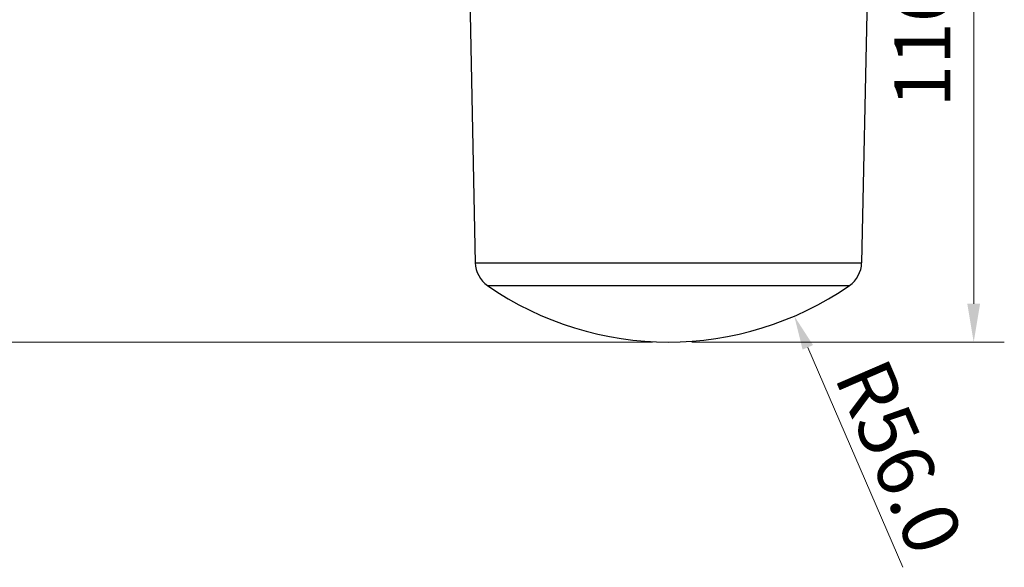
# Model space of a CAD drawing. Units: millimetres. Extents: x 4216 to 5144, y 1318 to 1944.
# Drawn here: x 4527 to 4701, y 1473 to 1569 of the extents above; entities that cross this region are included whole.
import ezdxf

# ---------------------------------------------------------------- set-up
doc = ezdxf.new("R2010")
doc.units = ezdxf.units.MM
doc.layers.add('biao', color=3, linetype='Continuous', lineweight=30)
doc.layers.add('dim', color=3, linetype='Continuous', lineweight=20)
doc.styles.get("Standard").update_dxf_attribs({"font": 'romans.shx', "width": 0.8, "bigfont": 'bigfont.shx'})
doc.dimstyles.new('ISO-25', dxfattribs={"dimtxt": 2.2, "dimasz": 2.2, "dimexe": 1.2, "dimexo": 0.8, "dimtad": 1, "dimdec": 1, "dimdsep": 46, "dimtxsty": 'Standard', "dimcen": 1.5, "dimclre": 256, "dimclrt": 256, "dimadec": 0, "dimazin": 0, "dimtfac": 1, "dimtdec": 1, "dimtofl": 0, "dimtmove": 0, "dimatfit": 3, "dimfxl": 0, "dimlwe": -1, "dimarcsym": 0})

# ---------------------------------------------------------------- blocks, each defined once
blk = doc.blocks.new('*D11')
at = {"layer": 'dim', "transparency": 16777216}
for p, q in [((4681.246934819439, 1628.881749038078), (4700.575148609157, 1628.881749038078)), ((4695.175148609157, 1622.131749038078), (4695.175148609157, 1519.131749038079)), ((4645.44693481944, 1512.381749038079), (4700.575148609157, 1512.381749038079))]:
    blk.add_line(p, q, dxfattribs=at)
for points in [[(4694.050148609157, 1622.131749038078), (4696.300148609157, 1622.131749038078), (4695.175148609157, 1628.881749038078)], [(4694.050148609157, 1519.131749038079), (4696.300148609157, 1519.131749038079), (4695.175148609157, 1512.381749038079)]]:
    blk.add_solid(points, dxfattribs=at)
at = {"layer": 'dim', "transparency": 16777216, "insert": (4687.412648609157, 1570.63174903808), "char_height": 9.9, "attachment_point": 5, "rotation": 90}
blk.add_mtext('116.5', dxfattribs=at)
blk = doc.blocks.new('*D13')
at = {"layer": 'dim', "transparency": 16777216}
for p, q in [((4596.946934819438, 1680.881749038078), (4502.020986092673, 1680.881749038078)), ((4507.420986092672, 1674.131749038078), (4507.420986092672, 1519.131749038079)), ((4638.546934819438, 1512.381749038079), (4502.020986092673, 1512.381749038079))]:
    blk.add_line(p, q, dxfattribs=at)
for points in [[(4506.295986092672, 1674.131749038078), (4508.545986092672, 1674.131749038078), (4507.420986092672, 1680.881749038078)], [(4506.295986092672, 1519.131749038079), (4508.545986092672, 1519.131749038079), (4507.420986092672, 1512.381749038079)]]:
    blk.add_solid(points, dxfattribs=at)
at = {"layer": 'dim', "transparency": 16777216, "insert": (4499.658486092672, 1596.631749038079), "char_height": 9.9, "attachment_point": 5, "rotation": 90}
blk.add_mtext('168.5', dxfattribs=at)

msp = doc.modelspace()

# ---------------------------------------------------------------- linework, layer by layer
at = {"layer": 'biao', "color": 7, "linetype": 'Continuous'}
for p, q in [((4677.546934819438, 1628.881749038078), (4675.409169809339, 1526.368992055879)), ((4605.250850610839, 1623.898650232679), (4607.284699829539, 1526.368992055879)), ((4607.284699830439, 1526.368992055279), (4675.409169808339, 1526.368992055279)), ((4609.434267889039, 1522.364559974279), (4673.259601749739, 1522.364559974279))]:
    msp.add_line(p, q, dxfattribs=at)
for centre, radius, start, end in [((4612.283612996439, 1526.473237675679), 5, 181.1946533695952, 235.2589072226674), ((4670.410256642339, 1526.473237675679), 5, 304.7410927773326, 358.8053466304048), ((4641.346934819439, 1568.381749038079), 56, 235.2589051160964, 304.7410948839037)]:
    msp.add_arc(centre, radius, start, end, dxfattribs=at)
at = {"layer": 'dim'}
msp.add_line((4682.661219248276, 1472.677129691705), (4665.919596028571, 1511.459132082239), dxfattribs=at)
msp.add_solid([(4666.837702753664, 1511.855465327547), (4665.001489303476, 1511.06279883693), (4663.541596556719, 1516.967772432804)], dxfattribs=at)

# ---------------------------------------------------------------- texts
at = {"layer": 'dim', "insert": (4682.054279226877, 1492.152086728601), "char_height": 10, "attachment_point": 5, "rotation": 293.3491511318015}
msp.add_mtext('\\A1;R56.0', dxfattribs=at)

# ---------------------------------------------------------------- dimensions: what is measured, and where the dimension line sits
at = {"layer": 'dim'}
for base, p1, p2, picture, middle in [((4507.420986092672, 1512.381749038079), (4600.546934819438, 1680.881749038078), (4642.146934819439, 1512.381749038079), '*D13', (4499.658486092672, 1596.631749038079)), ((4695.175148609157, 1512.381749038079), (4677.646934819439, 1628.881749038078), (4641.846934819439, 1512.381749038079), '*D11', (4687.412648609157, 1570.63174903808))]:
    dim = msp.add_linear_dim(base=base, p1=p1, p2=p2, angle=90, dimstyle='ISO-25', override={"dimscale": 4.5, "dimasz": 1.5, "dimzin": 9, "dimcen": 0.5, "dimclrd": 256, "dimadec": 1, "dimfxl": 0.3, "dimlwd": 65535}, dxfattribs=at)
    dim.commit()
    dim.dimension.update_dxf_attribs({"geometry": picture, "text_midpoint": middle})

doc.saveas('drawing.dxf')
